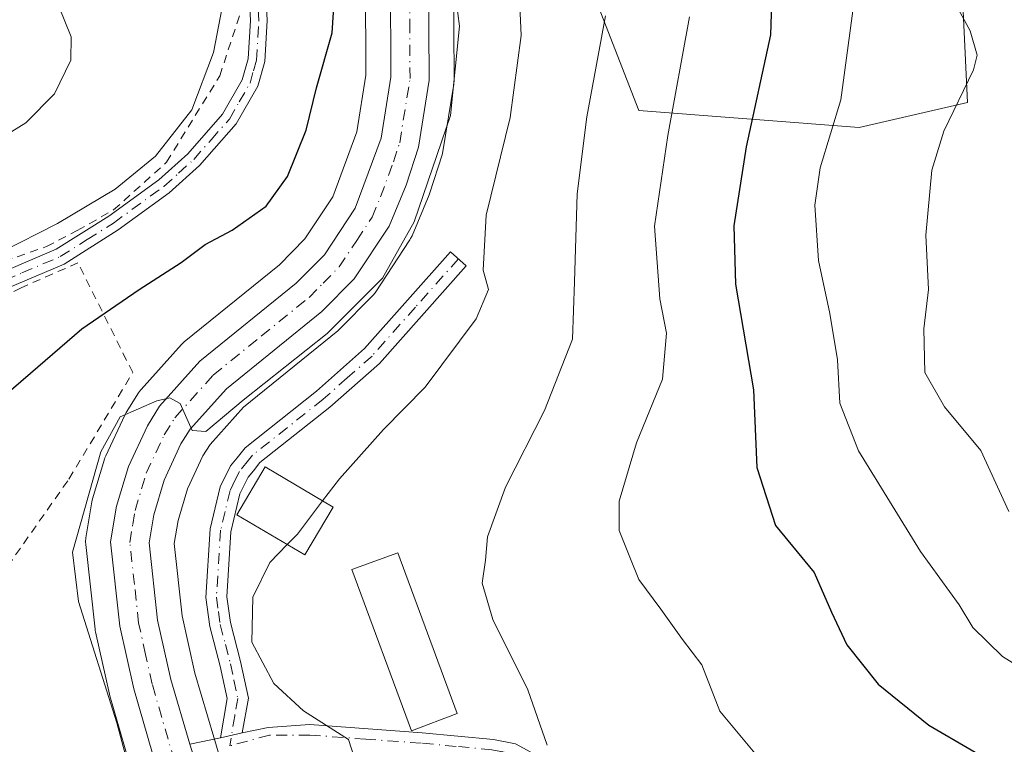
# Model space of a CAD drawing. Units: metres. Extents: x 620401 to 623836, y 4768821 to 4771195.
# Drawn here: x 621009 to 621127, y 4769659 to 4769746 of the extents above; entities that cross this region are included whole.
import ezdxf

# ---------------------------------------------------------------- set-up
doc = ezdxf.new("R2010")
doc.units = ezdxf.units.M
doc.header["$MEASUREMENT"] = 0
doc.linetypes.add('DGN Style 2', pattern=[1.6480167562047852, 0.988810053722871, -0.6592067024819142])
doc.linetypes.add('DGN Style 4', pattern=[2.6384748266838614, 1.318413404963828, -0.6592067024819142, 0.001648016756204785, -0.6592067024819142])
for name, color, linetype, lineweight in [('Alambrada', 7, 'DGN Style 2', 0), ('Arbolado forestal CxS', 92, 'Continuous', 0), ('Camino Cxs', 7, 'Continuous', 0), ('Camino eje', 30, 'DGN Style 4', 13), ('Carretera de calzada única Cxs', 7, 'Continuous', 13), ('Carretera de calzada única eje', 7, 'DGN Style 4', 0), ('Curva de nivel maestra', 30, 'Continuous', 30), ('Curva de nivel normal', 30, 'Continuous', 0), ('Edificación Cxs', 1, 'Continuous', 13), ('Núcleo urbano CxS', 7, 'Continuous', 0), ('Pastizal CxS', 92, 'Continuous', 0)]:
    doc.layers.add(name, color=color, linetype=linetype, lineweight=lineweight)

# ---------------------------------------------------------------- blocks, each defined once
blk = doc.blocks.new('*U10')
at = {"layer": 'Pastizal CxS', "color": 92, "linetype": 'Continuous', "lineweight": 0}
blk.add_polyline3d([(621050.3114999998, 4769750.641100001, 726.2375999999931), (621050.3689000001, 4769739.431700001, 726.4266999999965), (621049.2747, 4769732.616900001, 727.2277000000031), (621046.3765000004, 4769724.8047, 727.5008999999991), (621043.0393000003, 4769719.7401, 727.5687999999938), (621039.9742999999, 4769716.6479, 727.6082000000025), (621028.5213000001, 4769707.364499999, 728.3880000000064), (621028.1980999997, 4769707.0547, 728.4104999999981), (621023.3481000002, 4769701.6547, 728.654800000004), (621023.2818999998, 4769701.578500001, 728.6616000000067), (621023.0367000002, 4769701.2411, 728.7069999999949), (621021.5667000003, 4769698.891100001, 729.0699000000022), (621021.5120999999, 4769698.800100001, 729.0837999999932), (621021.3910999997, 4769698.5679, 729.1255999999995), (621019.1111000003, 4769693.6779, 729.4560999999959), (621019.0110999999, 4769693.436100001, 729.4755000000005), (621018.9577000003, 4769693.2755, 729.491399999999), (621017.5176999997, 4769688.4955, 729.595100000006), (621017.4325000001, 4769688.132099999, 729.5954999999958), (621016.7292999999, 4769683.8233, 729.715400000001), (621016.6901000004, 4769683.340100001, 729.7388999999966), (621016.7078999998, 4769683.013900001, 729.7666999999929), (621017.8179000001, 4769672.8639, 730.0215999999928), (621017.8457000004, 4769672.6691, 730.0191000000051), (621017.8715000004, 4769672.5397, 730.0185999999959), (621019.5415000003, 4769665.0197, 730.137600000002), (621019.5877, 4769664.838099999, 730.1447999999947), (621023.5478999997, 4769651.1173, 730.1168999999937)], dxfattribs=at)
blk = doc.blocks.new('*U11')
at = {"layer": 'Pastizal CxS', "color": 92, "linetype": 'Continuous', "lineweight": 0}
for points in [[(621032.9463000001, 4769657.002900001, 731.3432999999933), (621032.0960999997, 4769659.8639, 731.4937000000064), (621029.8163000002, 4769667.5515, 731.7330999999978), (621028.2943000002, 4769674.429500001, 731.8861999999937), (621027.3372999998, 4769683.136499999, 731.0234000000055), (621027.7978999997, 4769685.908500001, 730.858600000007), (621028.9408999998, 4769689.700300001, 730.8309000000008), (621030.7792999997, 4769693.660499999, 730.6600999999937), (621031.6611000003, 4769695.054099999, 730.5246999999946), (621035.6750999996, 4769699.5305, 730.3163000000059), (621046.9795000004, 4769708.706499999, 729.6926999999997), (621047.1995000001, 4769708.9069, 729.6806999999973), (621051.0795, 4769712.8169, 729.499100000001), (621051.2483000001, 4769713.001700001, 729.4946999999956), (621051.4540999997, 4769713.277899999, 729.4792000000016), (621055.6441000003, 4769719.627900001, 729.7896999999939), (621055.7380999997, 4769719.780099999, 729.7801999999938), (621055.9105000002, 4769720.129100001, 729.7375999999931), (621057.9505000003, 4769725.039100001, 729.2544000000053), (621057.9990999997, 4769725.164100001, 729.2687000000006), (621058.0346999997, 4769725.267700001, 729.2771000000066), (621059.5147000002, 4769729.8477, 729.5899000000064), (621059.6183000002, 4769730.2711, 729.5962000000001), (621060.9219000004, 4769738.3629, 729.4774999999936), (621060.9600999998, 4769738.847300001, 729.4677999999985), (621060.9001000002, 4769751.4145, 729.6178999999976)], [(621077.4641000004, 4769749.8245, 738.3301000000066), (621083.1337000001, 4769735.172300001, 742.1079000000027), (621109.6145000001, 4769733.124100001, 754.9128999999957), (621122.6233000001, 4769736.127900001, 759.5427999999956), (621121.6633000001, 4769756.462900001, 760.7045999999973)]]:
    blk.add_polyline3d(points, dxfattribs=at)
blk = doc.blocks.new('*U14')
at = {"layer": 'Arbolado forestal CxS', "color": 92, "linetype": 'Continuous', "lineweight": 0}
blk.add_polyline3d([(621121.6633000001, 4769756.462900001, 760.7045999999973), (621122.6233000001, 4769736.127900001, 759.5427999999956), (621109.6145000001, 4769733.124100001, 754.9128999999957), (621083.1337000001, 4769735.172300001, 742.1079000000027), (621077.4641000004, 4769749.8245, 738.3301000000066)], dxfattribs=at)

msp = doc.modelspace()

# ---------------------------------------------------------------- linework, layer by layer
at = {"layer": 'Alambrada', "color": 7, "linetype": 'DGN Style 2', "lineweight": 0}
for points in [[(620948.5601000005, 4769697.4901, 717.251900000003), (620952.2301000003, 4769697.920100001, 717.2443000000059), (620955.2701000003, 4769698.870100001, 717.4707000000053), (620961.8201000001, 4769701.460100001, 718.172000000006), (620978.5301000001, 4769705.800100001, 721.0243000000046), (620982.5800999999, 4769707.220100001, 719.6840999999987), (620989.4600999998, 4769710.090100001, 720.8488000000071), (621000.6901000004, 4769714.9001, 727.5102999999945), (621011.9801000003, 4769718.8301, 732.796100000007), (621015.6901000004, 4769720.7501, 733.4355999999971), (621020.0500999996, 4769723.2401, 732.5907000000007), (621026.4101, 4769728.960100001, 727.3649000000005), (621032.8000999996, 4769739.340100001, 726.2124999999943), (621035.2901, 4769746.880100001, 722.5035999999964)], [(621001.8701, 4769670.2601, 733.5069999999978), (621007.3300999999, 4769680.420100001, 736.5761000000057), (621014.6901000004, 4769690.890100001, 730.7522999999928), (621022.3501000004, 4769703.6801, 732.2026999999945), (621015.7701000003, 4769716.870100001, 735.1546999999993), (621008.9401000004, 4769713.880100001, 730.3846999999951), (620995.0701000001, 4769706.7401, 726.2381000000024), (620980.8501000004, 4769701.0601, 721.9278000000049), (620975.6901000004, 4769696.880100001, 721.7387000000017), (620970.1001000004, 4769694.1601, 720.3445999999968), (620972.8901000004, 4769675.0001, 724.8665000000037), (620977.8901000004, 4769674.550100001, 726.4070000000065), (621001.8701, 4769670.2601, 733.5069999999978)]]:
    msp.add_polyline3d(points, dxfattribs=at)
at = {"layer": 'Arbolado forestal CxS', "color": 92, "linetype": 'Continuous', "lineweight": 0}
msp.add_polyline3d([(621129.6693000002, 4769764.472899999, 764.0498999999982), (621121.6633000001, 4769756.462900001, 760.7045999999973), (621122.6233000001, 4769736.127900001, 759.5427999999956), (621109.6145000001, 4769733.124100001, 754.9128999999957), (621083.1337000001, 4769735.172300001, 742.1079000000027), (621077.4641000004, 4769749.8245, 738.3301000000066), (621075.1645999998, 4769773.559900001, 741.5185999999959), (621063.5932999998, 4769805.210899999, 746.014599999995), (621058.5910999998, 4769824.233100001, 749.6377000000067), (621042.5821000002, 4769855.269900001, 749.8411000000052), (621021.5713999998, 4769881.301700001, 742.6131000000024), (621006.5635000002, 4769902.3255, 737.7510000000038), (620993.9924999997, 4769911.578500001, 732.5304000000033), (620989.1180999996, 4769915.166300001, 732.0488999999943), (620983.7515000004, 4769919.115900001, 730.9719000000041), (620978.8761, 4769916.4167, 728.5785999999936), (620972.5506999996, 4769912.914899999, 725.0696999999927), (620969.5277000006, 4769908.137499999, 721.1671000000061)], dxfattribs=at)
at = {"layer": 'Camino Cxs', "color": 7, "linetype": 'Continuous', "lineweight": 0, "extrusion": (-0.2785178811337318, -0.06037378100383963, 0.95853158344213), "elevation": -460229.6510233541, "flags": 128}
msp.add_lwpolyline([(-4529836.486710205, 1550518.318000904), (-4529836.486710206, 1550521.125504069)], dxfattribs=at)
msp.add_lwpolyline([(-4529836.486710205, 1550518.318000904), (-4529836.486710206, 1550521.125504069)], dxfattribs=at)
at = {"layer": 'Camino Cxs', "color": 7, "linetype": 'Continuous', "lineweight": 0, "extrusion": (-0.1540546717588056, -0.03327352771287917, 0.9875019141565383), "elevation": -253653.7148339772, "flags": 128}
msp.add_lwpolyline([(-4531044.787147816, 1593931.548190205), (-4531044.787147816, 1593935.353858498)], dxfattribs=at)
at = {"layer": 'Camino Cxs', "color": 7, "linetype": 'Continuous', "lineweight": 0, "extrusion": (0.829893271728683, 0.248661916763611, 0.499444099665728), "elevation": 1701785.732696608, "flags": 128}
msp.add_lwpolyline([(4390718.141964703, -980226.6923098867), (4390716.686512816, -980226.7133176569), (4390715.15697082, -980226.6643764783)], dxfattribs=at)
at = {"layer": 'Camino Cxs', "color": 7, "linetype": 'Continuous', "lineweight": 0}
for points in [[(621004.0800999999, 4769714.630100001, 728.7054999999964), (621013.1700999998, 4769718.5101, 733.7223999999987), (621019.4700999996, 4769722.4901, 733.1818000000059), (621025.4700999996, 4769726.840100001, 728.9458000000013), (621028.9600999998, 4769729.9901, 726.4110999999976), (621033.1401000004, 4769734.7401, 727.163400000005), (621035.5100999996, 4769738.870100001, 728.1178000000073), (621036.2200999996, 4769741.380100001, 727.1175999999978), (621036.5000999998, 4769745.9901, 723.8267000000051), (621036.2701000003, 4769750.8201, 723.3631000000024)], [(621004.0800999999, 4769714.630100001, 728.7054999999964), (621013.1700999998, 4769718.5101, 733.7223999999987), (621019.4700999996, 4769722.4901, 733.1818000000059), (621025.4700999996, 4769726.840100001, 728.9458000000013), (621028.9600999998, 4769729.9901, 726.4110999999976), (621033.1401000004, 4769734.7401, 727.163400000005), (621035.5100999996, 4769738.870100001, 728.1178000000073), (621036.2200999996, 4769741.380100001, 727.1175999999978), (621036.5000999998, 4769745.9901, 723.8267000000051), (621036.2701000003, 4769750.8201, 723.3631000000024)], [(621038.2600999996, 4769751.090100001, 725.2793999999994), (621038.5000999998, 4769745.9801, 724.7908000000026), (621038.2001, 4769741.050100001, 728.265400000004), (621037.3701, 4769738.090100001, 729.6321000000025), (621034.7701000003, 4769733.5701, 728.0408000000026), (621030.3800999997, 4769728.590100001, 726.4328999999999), (621026.7301000003, 4769725.280099999, 728.1904999999971), (621020.5900999998, 4769720.8301, 733.8877999999969), (621014.1101000002, 4769716.7301, 734.715200000006), (621004.9101, 4769712.8101, 728.1472000000067)], [(621038.2600999996, 4769751.090100001, 725.2793999999994), (621038.5000999998, 4769745.9801, 724.7908000000026), (621038.2001, 4769741.050100001, 728.265400000004), (621037.3701, 4769738.090100001, 729.6321000000025), (621034.7701000003, 4769733.5701, 728.0408000000026), (621030.3800999997, 4769728.590100001, 726.4328999999999), (621026.7301000003, 4769725.280099999, 728.1904999999971), (621020.5900999998, 4769720.8301, 733.8877999999969), (621014.1101000002, 4769716.7301, 734.715200000006), (621004.9101, 4769712.8101, 728.1472000000067)], [(621032.8800999997, 4769659.800100001, 731.8559999999999), (621033.6901000004, 4769664.5001, 733.2106000000058), (621032.8701, 4769668.390100001, 734.2032000000036), (621031.6300999997, 4769673.1601, 734.1178000000073), (621031.1401000004, 4769676.6501, 734.1686000000045), (621031.6700999998, 4769684.9101, 735.5233000000007), (621032.8701, 4769689.950099999, 736.2167000000045), (621034.1101000002, 4769692.460100001, 736.076199999996), (621034.8901000004, 4769693.4301, 735.7832000000053), (621035.8501000004, 4769694.640100001, 735.6771000000008), (621044.4101, 4769701.440099999, 735.9807000000002), (621050.2100999998, 4769706.5601, 735.3692000000011), (621060.5401, 4769718.1801, 745.0725999999996), (621062.4001000002, 4769716.520099999, 745.4400000000023), (621051.9801000003, 4769704.790100001, 735.4516000000004), (621046.0201000003, 4769699.520099999, 736.1768000000012), (621037.6300999997, 4769692.860099999, 736.6668000000063), (621036.8400999998, 4769691.880100001, 736.622199999998), (621036.2301000003, 4769691.110099999, 736.6330000000017), (621035.2301000003, 4769689.100099999, 736.7538000000059), (621034.1501000002, 4769684.540100001, 736.0923999999941), (621033.6501000002, 4769676.7401, 734.8322000000044), (621034.0900999998, 4769673.6501, 735.0234999999958), (621035.3000999996, 4769668.960100001, 735.1223000000027), (621036.2401000002, 4769664.550100001, 734.0602999999975), (621035.5100999996, 4769660.370200001, 732.656099999993)], [(621029.6344999997, 4769657.615499999, 731.2379999999977), (621029.2067, 4769659.0067, 731.2562000000034), (621032.8800999997, 4769659.800100001, 731.8559999999999), (621035.5100999996, 4769660.370200001, 732.656099999993), (621038.6001000004, 4769661.040100001, 733.672200000001), (621043.6300999997, 4769661.370100001, 735.235799999995), (621057.1101000002, 4769660.390100001, 739.2704999999987), (621065.6901000004, 4769659.600099999, 738.904999999999), (621068.3400999998, 4769659.050100001, 739.3343000000023), (621070.6300999997, 4769657.8201, 740.0556999999973)], [(621035.5100999996, 4769660.370200001, 732.656099999993), (621038.6001000004, 4769661.040100001, 733.672200000001), (621043.6300999997, 4769661.370100001, 735.235799999995), (621057.1101000002, 4769660.390100001, 739.2704999999987), (621065.6901000004, 4769659.600099999, 738.904999999999), (621068.3400999998, 4769659.050100001, 739.3343000000023), (621070.6300999997, 4769657.8201, 740.0556999999973), (621076.4301000005, 4769652.9801, 741.319399999993), (621090.9401000004, 4769641.130100001, 741.6640999999945), (621109.0000999998, 4769627.720100001, 743.1594999999944), (621115.4801000003, 4769622.630100001, 744.318299999999), (621122.2500999998, 4769616.960100001, 745.4162999999971), (621124.5301000001, 4769615.610099999, 746.0527000000002), (621126.4801000003, 4769614.880100001, 746.5261000000029), (621129.0601000005, 4769615.030099999, 747.2045999999973)]]:
    msp.add_polyline3d(points, dxfattribs=at)
msp.add_polyline3d([(621035.5100999996, 4769660.370200001, 732.656099999993), (621032.8800999997, 4769659.800100001, 731.8559999999999), (621033.6901000004, 4769664.5001, 733.2106000000058), (621032.8701, 4769668.390100001, 734.2032000000036), (621031.6300999997, 4769673.1601, 734.1178000000073), (621031.1401000004, 4769676.6501, 734.1686000000045), (621031.6700999998, 4769684.9101, 735.5233000000007), (621032.8701, 4769689.950099999, 736.2167000000045), (621034.1101000002, 4769692.460100001, 736.076199999996), (621034.8901000004, 4769693.4301, 735.7832000000053), (621035.8501000004, 4769694.640100001, 735.6771000000008), (621044.4101, 4769701.440099999, 735.9807000000002), (621050.2100999998, 4769706.5601, 735.3692000000011), (621060.5401, 4769718.1801, 745.0725999999996), (621062.4001000002, 4769716.520099999, 745.4400000000023), (621051.9801000003, 4769704.790100001, 735.4516000000004), (621046.0201000003, 4769699.520099999, 736.1768000000012), (621037.6300999997, 4769692.860099999, 736.6668000000063), (621036.8400999998, 4769691.880100001, 736.622199999998), (621036.2301000003, 4769691.110099999, 736.6330000000017), (621035.2301000003, 4769689.100099999, 736.7538000000059), (621034.1501000002, 4769684.540100001, 736.0923999999941), (621033.6501000002, 4769676.7401, 734.8322000000044), (621034.0900999998, 4769673.6501, 735.0234999999958), (621035.3000999996, 4769668.960100001, 735.1223000000027), (621036.2401000002, 4769664.550100001, 734.0602999999975)], close=True, dxfattribs=at)
at = {"layer": 'Camino eje', "color": 30, "linetype": 'DGN Style 4', "lineweight": 13}
for points in [[(621004.4951, 4769713.720100001, 728.4266999999965), (621009.0401, 4769715.6601, 730.8000999999931), (621013.6401000004, 4769717.620100001, 734.3279999999941), (621016.8800999997, 4769719.670100001, 734.3276000000043), (621020.0301000001, 4769721.6601, 733.5206999999937), (621026.1001000004, 4769726.0601, 728.6049000000058), (621027.8450999996, 4769727.6351, 727.3125), (621029.6700999998, 4769729.290100001, 726.4695000000065), (621031.7600999996, 4769731.665100001, 726.2284999999974), (621033.9550999999, 4769734.155099999, 727.5901000000014), (621035.1401000004, 4769736.220100001, 728.5724999999949), (621036.4401000004, 4769738.4801, 728.8843999999954), (621036.8551000003, 4769739.960100001, 728.3126999999951), (621037.2100999998, 4769741.215100001, 727.8549999999959), (621037.5000999998, 4769745.985099999, 724.3628999999929), (621037.2651000004, 4769750.9551, 724.1925000000047)], [(621061.4700999996, 4769717.350099999, 745.3043000000035), (621056.3051000005, 4769711.540100001, 738.130099999995), (621051.0950999996, 4769705.675100001, 735.4354000000022), (621048.1151000002, 4769703.040100001, 735.7443000000059), (621045.2150999998, 4769700.4801, 736.1236000000063), (621036.7401000002, 4769693.7501, 736.261799999993), (621036.2600999996, 4769693.145099999, 736.2606999999989), (621035.1700999998, 4769691.7851, 736.3525999999983), (621034.6700999998, 4769690.780099999, 736.4124000000012), (621034.0500999996, 4769689.5251, 736.4839000000065), (621033.4501, 4769687.005100001, 736.5503999999929), (621032.9101, 4769684.725099999, 735.9516000000004), (621032.3951000003, 4769676.6951, 734.5657999999967), (621032.6401000004, 4769674.950099999, 734.6101000000053), (621032.8601000002, 4769673.405099999, 734.6610999999976), (621033.4801000003, 4769671.020099999, 734.7026000000043), (621034.0850999998, 4769668.675100001, 734.6650999999983), (621034.4951, 4769666.7301, 734.3791000000057), (621034.9650999998, 4769664.5251, 733.6349999999949), (621034.6001000004, 4769662.4351, 732.6812999999966), (621034.0055000001, 4769658.815300001, 732.0360999999976)], [(621128.6101000002, 4769613.7501, 747.0650000000023), (621126.2851, 4769613.6151, 746.5044000000053), (621124.9650999998, 4769614.1151, 746.2198999999965), (621123.9901000002, 4769614.4801, 745.9937000000064), (621122.6651, 4769615.2601, 745.6396999999997), (621121.5251000002, 4769615.9351, 745.4235999999946), (621114.6901000004, 4769621.6601, 744.2146000000066), (621111.4501, 4769624.2051, 743.665399999998), (621108.2451, 4769626.7301, 743.1391000000004), (621099.2150999998, 4769633.4351, 741.8907999999938), (621090.1700999998, 4769640.145099999, 741.3674000000028), (621075.6350999996, 4769652.015100001, 741.001099999994), (621069.9250999996, 4769656.780099999, 739.8283999999985), (621069.0551000005, 4769657.2501, 739.5133999999962), (621067.9101, 4769657.8651, 739.116599999994), (621066.5850999998, 4769658.140100001, 738.8794000000053), (621065.5050999997, 4769658.360099999, 738.7658999999985), (621061.2150999998, 4769658.755100001, 738.5114000000032), (621057.0100999996, 4769659.145099999, 738.668399999995), (621050.3651000002, 4769659.6251, 736.4725999999937), (621043.6250999998, 4769660.1151, 734.9064000000071), (621038.7807, 4769660.1261, 733.5556999999973), (621034.0055000001, 4769658.815300001, 732.0360999999976)]]:
    msp.add_polyline3d(points, dxfattribs=at)
at = {"layer": 'Carretera de calzada única Cxs', "color": 7, "linetype": 'Continuous', "lineweight": 13, "extrusion": (0.829893271728683, 0.248661916763611, 0.499444099665728), "elevation": 1701785.732696608, "flags": 128}
msp.add_lwpolyline([(4390718.141964703, -980226.6923098867), (4390716.686512816, -980226.7133176569), (4390715.15697082, -980226.6643764783)], dxfattribs=at)
at = {"layer": 'Carretera de calzada única Cxs', "color": 7, "linetype": 'Continuous', "lineweight": 13}
for points in [[(621057.9001000002, 4769751.4001, 728.9128999999957), (621057.9600999998, 4769738.840100001, 730.747000000003), (621056.6601, 4769730.770099999, 739.0849000000018), (621055.1801000005, 4769726.190099999, 739.171199999997), (621053.1401000004, 4769721.280099999, 733.4253999999929), (621048.9501, 4769714.9301, 730.7473000000027), (621045.0701000001, 4769711.020099999, 730.5305999999982), (621033.6001000004, 4769701.710100001, 730.4977999999975), (621029.2600999996, 4769696.870100001, 730.9404000000069), (621028.1401000004, 4769695.100099999, 730.8301000000066), (621026.1300999997, 4769690.770099999, 731.1836999999941), (621024.8701, 4769686.590100001, 731.6900000000023), (621024.3101000005, 4769683.220100001, 731.7492000000058), (621025.3300999999, 4769673.940099999, 731.6113000000041), (621026.9101, 4769666.800100001, 731.1998000000021), (621029.2067, 4769659.0067, 731.2562000000034), (621029.6344999997, 4769657.615499999, 731.2379999999977), (621030.0500999996, 4769656.143300001, 731.2804000000033), (621032.7001, 4769647.2601, 731.5219999999972), (621038.1700999998, 4769625.2401, 732.904800000004), (621040.7500999998, 4769618.350099999, 733.5157999999938), (621043.1201, 4769614.0101, 733.6162999999942), (621044.9700999996, 4769611.7501, 733.9391000000034)], [(621057.9001000002, 4769751.4001, 728.9128999999957), (621057.9600999998, 4769738.840100001, 730.747000000003), (621056.6601, 4769730.770099999, 739.0849000000018), (621055.1801000005, 4769726.190099999, 739.171199999997), (621053.1401000004, 4769721.280099999, 733.4253999999929), (621048.9501, 4769714.9301, 730.7473000000027), (621045.0701000001, 4769711.020099999, 730.5305999999982), (621033.6001000004, 4769701.710100001, 730.4977999999975), (621029.2600999996, 4769696.870100001, 730.9404000000069), (621028.1401000004, 4769695.100099999, 730.8301000000066), (621026.1300999997, 4769690.770099999, 731.1836999999941), (621024.8701, 4769686.590100001, 731.6900000000023), (621024.3101000005, 4769683.220100001, 731.7492000000058), (621025.3300999999, 4769673.940099999, 731.6113000000041), (621026.9101, 4769666.800100001, 731.1998000000021), (621029.2067, 4769659.0067, 731.2562000000034)], [(621039.1801000005, 4769611.360099999, 732.9870999999986), (621036.4501, 4769616.380100001, 732.7238000000071), (621033.6501000002, 4769623.840100001, 732.4584999999935), (621028.1401000004, 4769646.040100001, 731.2262000000047), (621027.4833000004, 4769648.3233, 731.1201000000001), (621027.0525000002, 4769649.7985, 731.0859000000055), (621026.4332999998, 4769651.946699999, 730.9802999999956), (621022.4700999996, 4769665.670100001, 730.8269), (621020.8000999996, 4769673.190099999, 730.6535000000005), (621019.6901000004, 4769683.340100001, 730.5090999999958), (621020.3901000004, 4769687.630100001, 730.3606000000001), (621021.8300999999, 4769692.4101, 730.3681999999973), (621024.1101000002, 4769697.300100001, 730.6953000000068), (621025.5800999999, 4769699.6501, 730.5283999999957), (621030.4301000005, 4769705.050100001, 729.5795000000071), (621041.9901000002, 4769714.420100001, 728.8880999999965), (621045.3800999997, 4769717.840100001, 728.7093000000023), (621049.0701000001, 4769723.440099999, 729.4133000000003), (621052.1901000004, 4769731.850099999, 728.9597000000067), (621053.3701, 4769739.200099999, 728.2155000000057), (621053.3101000005, 4769750.940099999, 727.6489000000003)], [(621026.4332999998, 4769651.946699999, 730.9802999999956), (621022.4700999996, 4769665.670100001, 730.8269), (621020.8000999996, 4769673.190099999, 730.6535000000005), (621019.6901000004, 4769683.340100001, 730.5090999999958), (621020.3901000004, 4769687.630100001, 730.3606000000001), (621021.8300999999, 4769692.4101, 730.3681999999973), (621024.1101000002, 4769697.300100001, 730.6953000000068), (621025.5800999999, 4769699.6501, 730.5283999999957), (621030.4301000005, 4769705.050100001, 729.5795000000071), (621041.9901000002, 4769714.420100001, 728.8880999999965), (621045.3800999997, 4769717.840100001, 728.7093000000023), (621049.0701000001, 4769723.440099999, 729.4133000000003), (621052.1901000004, 4769731.850099999, 728.9597000000067), (621053.3701, 4769739.200099999, 728.2155000000057), (621053.3101000005, 4769750.940099999, 727.6489000000003)]]:
    msp.add_polyline3d(points, dxfattribs=at)
at = {"layer": 'Carretera de calzada única eje', "color": 7, "linetype": 'DGN Style 4', "lineweight": 0}
msp.add_polyline3d([(621027.3557000002, 4769656.9901, 731.0280000000057), (621024.6901000004, 4769666.2301, 731.0026999999974), (621023.9001000002, 4769669.800100001, 731.0114000000032), (621023.0601000005, 4769673.5701, 730.903999999995), (621022.5601000005, 4769678.200099999, 730.6943000000028), (621022.0000999998, 4769683.280099999, 730.5277999999962), (621022.3501000004, 4769685.420100001, 730.476800000004), (621022.6300999997, 4769687.110099999, 730.5043000000006), (621023.9801000003, 4769691.590100001, 730.5869999999995), (621025.1201, 4769694.030099999, 730.5476999999955), (621026.1300999997, 4769696.200099999, 730.3990000000049), (621027.4200999998, 4769698.2601, 730.0209000000032), (621032.0100999996, 4769703.380100001, 729.6826000000001), (621037.7901, 4769708.0601, 729.4113000000071), (621043.5301000001, 4769712.720100001, 729.2382000000072), (621045.2200999996, 4769714.4301, 729.2575999999973), (621047.1601, 4769716.380100001, 729.0632999999943), (621049.2600999996, 4769719.5601, 729.8325000000042), (621051.1001000004, 4769722.360099999, 730.7638000000007), (621052.1300999997, 4769724.8201, 731.3098999999929), (621053.6801000005, 4769729.020099999, 733.6662000000069), (621054.4200999998, 4769731.3101, 733.5001999999951), (621055.6601, 4769739.020099999, 729.2315999999992), (621055.6300999997, 4769744.890100001, 728.058999999994), (621055.6001000004, 4769751.170100001, 728.1258999999991)], dxfattribs=at)
at = {"layer": 'Curva de nivel maestra', "color": 30, "linetype": 'Continuous', "lineweight": 30, "flags": 128}
for points, elevation in [([(621099.3700000001, 4769757.0601), (621098.9699999997, 4769744.290100001), (621096.0599999996, 4769730.8201), (621094.5700000003, 4769721.3201), (621094.7800000003, 4769714.300100001), (621096.9199999999, 4769701.590100001), (621097.3200000003, 4769692.2601), (621099.5599999996, 4769685.290100001), (621104.2300000006, 4769679.6501), (621106.29, 4769674.890100001), (621108.1500000004, 4769670.970100001), (621111.9000000004, 4769666.2301), (621117.9800000006, 4769661.3201), (621128.1699999999, 4769655.370100001)], 750), ([(621002.6900000004, 4769697.300100001), (621016.25, 4769708.950099999), (621023.1399999997, 4769713.6801), (621028.1799999997, 4769716.9101), (621031.04, 4769719.0601), (621034.2999999998, 4769720.780099999), (621038.3700000001, 4769723.690099999), (621040.9600000001, 4769727.2301), (621043.2000000002, 4769732.8201), (621044.4199999999, 4769737.9001), (621046.3200000003, 4769744.5001), (621046.7199999997, 4769750.6801)], 725)]:
    msp.add_lwpolyline(points, dxfattribs=dict(at, elevation=elevation))
at = {"layer": 'Curva de nivel normal', "color": 30, "linetype": 'Continuous', "lineweight": 0, "flags": 128}
for points, elevation in [([(621045.1661, 4769688.2622), (621047.1900000004, 4769690.930000001), (621052.4900000002, 4769696.83), (621057.4900000002, 4769701.930000001), (621063.5899999999, 4769710.16), (621065.0800000001, 4769713.65), (621064.4500000002, 4769716.01), (621064.7999999998, 4769722.59), (621067.6799999997, 4769734.32), (621069, 4769744.189999999), (621068.5899999999, 4769754)], 735), ([(621006.5499999998, 4769718.16), (621013.3300000001, 4769721.619999999), (621020.2300000006, 4769725.74), (621025.0800000001, 4769729.710000001), (621029.4500000002, 4769735.26), (621032.0599999996, 4769742.140000001), (621033.8799999999, 4769751.75)], 720), ([(621031.2699999996, 4769608.300000001), (621028.2599999999, 4769614.51), (621024.2000000002, 4769624.949999999), (621023.79, 4769640.199999999), (621022.9800000006, 4769647.359999999), (621022.6799999997, 4769653.220000001), (621020.4199999999, 4769661.58), (621015.8200000003, 4769676.180000001), (621015.1299999999, 4769682.100000001), (621018.5199999996, 4769694.17), (621020.8499999996, 4769698.380000001), (621025.2599999999, 4769700.279999999), (621026.7999999998, 4769700.65), (621028.0599999996, 4769699.970000001), (621029.5, 4769696.720000001), (621031.1399999997, 4769696.619999999), (621035.5999999996, 4769700.359999999), (621045.7000000002, 4769708.4), (621052.3499999996, 4769715.050000001), (621056.1399999997, 4769721.800000001), (621060.5099999999, 4769734.57), (621061.6200000001, 4769745.300000001), (621060.7999999998, 4769751.430000001)], 730), ([(621127.5800000001, 4769687), (621124.2199999997, 4769694.300000001), (621119.8499999996, 4769699.560000001), (621117.4900000002, 4769703.680000001), (621117.4000000004, 4769708.930000001), (621117.9400000004, 4769713.66), (621117.6200000001, 4769720.199999999), (621118.3300000001, 4769728.02), (621119.79, 4769732.680000001), (621123.3700000001, 4769740.060000001), (621123.8099999996, 4769741.84), (621122.9400000004, 4769744.75), (621119.5800000001, 4769750.980000001)], 760), ([(621108.9800000006, 4769748.060000001), (621107.4000000004, 4769736.470000001), (621104.9500000002, 4769728.289999999), (621104.3099999996, 4769723.789999999), (621104.75, 4769717.17), (621106.0999999996, 4769710.800000001), (621107, 4769705.210000001), (621107.29, 4769699.99), (621109.54, 4769694.289999999), (621116.9900000002, 4769682.17), (621121.6500000004, 4769675.77), (621123.2800000003, 4769673.050000001), (621126.8399999999, 4769669.57), (621135.2599999999, 4769664.34)], 755), ([(621001.1799999997, 4769728.560000001), (621009.5199999996, 4769733.710000001), (621012.9400000004, 4769737.17), (621014.9199999999, 4769741.24), (621014.9500000002, 4769744.02), (621013.5300000003, 4769747.59)], 715.0000000000001), ([(621072.1399999997, 4769658.890000001), (621069.8099999996, 4769665.560000001), (621065.5899999999, 4769674.01), (621064.3099999996, 4769678.380000001), (621064.7199999997, 4769681.130000001), (621064.9800000006, 4769683.930000001), (621067.1200000001, 4769689.930000001), (621071.8099999996, 4769699.119999999), (621075.2000000002, 4769707.680000001), (621075.4299999997, 4769714.59), (621075.7300000006, 4769725.15), (621076.9000000004, 4769734.4), (621079.1600000003, 4769746.57)], 740), ([(621098.0800000001, 4769656.75), (621092.8799999999, 4769662.980000001), (621090.7100000001, 4769668.539999999), (621088.3899999997, 4769671.600000001), (621085.8099999996, 4769675.230000001), (621083.1500000004, 4769678.810000001), (621082.0599999996, 4769681.51), (621080.7999999998, 4769684.710000001), (621080.7999999998, 4769688.210000001), (621082.8600000005, 4769695.26), (621086.0099999999, 4769702.890000001), (621086.4800000006, 4769708.439999999), (621085.6600000003, 4769712.560000001), (621085.0499999998, 4769721.26), (621086.6399999997, 4769732.16), (621089.25, 4769746.42)], 745), ([(621045.1661, 4769688.2622), (621042.1299999999, 4769684.26), (621040.9077000003, 4769683.0044)], 735), ([(621040.9077000003, 4769683.0044), (621038.8300000001, 4769680.869999999), (621036.7699999996, 4769676.689999999), (621036.6600000003, 4769671.300000001), (621039.2800000003, 4769666.310000001), (621042.8700000001, 4769663.02), (621048.29, 4769659.59), (621049.2300000006, 4769656.59), (621049.1799999997, 4769649.84), (621046.9199999999, 4769638.82), (621046.3399999999, 4769634.75), (621046.8799999999, 4769633.199999999), (621047.0099999999, 4769631.08), (621046.4699999997, 4769627.109999999), (621045.1100000005, 4769622.699999999), (621044.8099999996, 4769619.449999999), (621045.6699999999, 4769617.77), (621047.4500000002, 4769614.550000001), (621053.1100000005, 4769609.210000001)], 735)]:
    msp.add_lwpolyline(points, dxfattribs=dict(at, elevation=elevation))
at = {"layer": 'Edificación Cxs', "color": 1, "linetype": 'Continuous', "lineweight": 13}
for points in [[(621046.4200999998, 4769687.520099999, 738.1638999999996), (621043.0100999996, 4769681.7601, 737.5611000000063), (621034.8501000004, 4769686.590100001, 736.6955000000017), (621038.2600999996, 4769692.350099999, 737.0341000000044), (621046.4200999998, 4769687.520099999, 738.1638999999996)], [(621061.3201000001, 4769662.700099999, 739.3243999999977), (621055.8201000001, 4769660.640100001, 738.8436999999976), (621048.6601, 4769680.0001, 738.834400000007), (621054.2001, 4769682.0101, 739.3326999999991), (621061.3201000001, 4769662.700099999, 739.3243999999977)]]:
    msp.add_polyline3d(points, dxfattribs=at)
for points in [[(621046.4200999998, 4769687.520099999, 738.1638999999996), (621043.0100999996, 4769681.7601, 738.1638999999996), (621034.8501000004, 4769686.590100001, 738.1638999999996), (621038.2600999996, 4769692.350099999, 738.1638999999996)], [(621061.3201000001, 4769662.700099999, 739.3326999999991), (621055.8201000001, 4769660.640100001, 739.3326999999991), (621048.6601, 4769680.0001, 739.3326999999991), (621054.2001, 4769682.0101, 739.3326999999991)]]:
    msp.add_3dface(points, dxfattribs=at)
at = {"layer": 'Núcleo urbano CxS', "color": 7, "linetype": 'Continuous', "lineweight": 0}
for points in [[(621060.9001000002, 4769751.4145, 729.6178999999976), (621060.9600999998, 4769738.847300001, 729.4677999999985), (621060.9219000004, 4769738.3629, 729.4774999999936), (621059.6183000002, 4769730.2711, 729.5962000000001), (621059.5147000002, 4769729.8477, 729.5899000000064), (621058.0346999997, 4769725.267700001, 729.2771000000066), (621057.9990999997, 4769725.164100001, 729.2687000000006), (621057.9505000003, 4769725.039100001, 729.2544000000053), (621055.9105000002, 4769720.129100001, 729.7375999999931), (621055.7380999997, 4769719.780099999, 729.7801999999938), (621055.6441000003, 4769719.627900001, 729.7896999999939), (621051.4540999997, 4769713.277899999, 729.4792000000016), (621051.2483000001, 4769713.001700001, 729.4946999999956), (621051.0795, 4769712.8169, 729.499100000001), (621047.1995000001, 4769708.9069, 729.6806999999973), (621046.9795000004, 4769708.706499999, 729.6926999999997), (621035.6750999996, 4769699.5305, 730.3163000000059), (621031.6611000003, 4769695.054099999, 730.5246999999946), (621030.7792999997, 4769693.660499999, 730.6600999999937), (621028.9408999998, 4769689.700300001, 730.8309000000008), (621027.7978999997, 4769685.908500001, 730.858600000007), (621027.3372999998, 4769683.136499999, 731.0234000000055), (621028.2943000002, 4769674.429500001, 731.8861999999937), (621029.8163000002, 4769667.5515, 731.7330999999978), (621032.0960999997, 4769659.8639, 731.4937000000064), (621032.9463000001, 4769657.002900001, 731.3432999999933)], [(621060.9001000002, 4769751.4145, 729.6178999999976), (621060.9600999998, 4769738.847300001, 729.4677999999985), (621060.9219000004, 4769738.3629, 729.4774999999936), (621059.6183000002, 4769730.2711, 729.5962000000001), (621059.5147000002, 4769729.8477, 729.5899000000064), (621058.0346999997, 4769725.267700001, 729.2771000000066), (621057.9990999997, 4769725.164100001, 729.2687000000006), (621057.9505000003, 4769725.039100001, 729.2544000000053), (621055.9105000002, 4769720.129100001, 729.7375999999931), (621055.7380999997, 4769719.780099999, 729.7801999999938), (621055.6441000003, 4769719.627900001, 729.7896999999939), (621051.4540999997, 4769713.277899999, 729.4792000000016), (621051.2483000001, 4769713.001700001, 729.4946999999956), (621051.0795, 4769712.8169, 729.499100000001), (621047.1995000001, 4769708.9069, 729.6806999999973), (621046.9795000004, 4769708.706499999, 729.6926999999997), (621035.6750999996, 4769699.5305, 730.3163000000059), (621031.6611000003, 4769695.054099999, 730.5246999999946), (621030.7792999997, 4769693.660499999, 730.6600999999937), (621028.9408999998, 4769689.700300001, 730.8309000000008), (621027.7978999997, 4769685.908500001, 730.858600000007), (621027.3372999998, 4769683.136499999, 731.0234000000055), (621028.2943000002, 4769674.429500001, 731.8861999999937), (621029.8163000002, 4769667.5515, 731.7330999999978), (621032.0960999997, 4769659.8639, 731.4937000000064), (621032.9463000001, 4769657.002900001, 731.3432999999933)], [(621023.5478999997, 4769651.1173, 730.1168999999937), (621019.5877, 4769664.838099999, 730.1447999999947), (621019.5415000003, 4769665.0197, 730.137600000002), (621017.8715000004, 4769672.5397, 730.0185999999959), (621017.8457000004, 4769672.6691, 730.0191000000051), (621017.8179000001, 4769672.8639, 730.0215999999928), (621016.7078999998, 4769683.013900001, 729.7666999999929), (621016.6901000004, 4769683.340100001, 729.7388999999966), (621016.7292999999, 4769683.8233, 729.715400000001), (621017.4325000001, 4769688.132099999, 729.5954999999958), (621017.5176999997, 4769688.4955, 729.595100000006), (621018.9577000003, 4769693.2755, 729.491399999999), (621019.0110999999, 4769693.436100001, 729.4755000000005), (621019.1111000003, 4769693.6779, 729.4560999999959), (621021.3910999997, 4769698.5679, 729.1255999999995), (621021.5120999999, 4769698.800100001, 729.0837999999932), (621021.5667000003, 4769698.891100001, 729.0699000000022), (621023.0367000002, 4769701.2411, 728.7069999999949), (621023.2818999998, 4769701.578500001, 728.6616000000067), (621023.3481000002, 4769701.6547, 728.654800000004), (621028.1980999997, 4769707.0547, 728.4104999999981), (621028.5213000001, 4769707.364499999, 728.3880000000064), (621039.9742999999, 4769716.6479, 727.6082000000025), (621043.0393000003, 4769719.7401, 727.5687999999938), (621046.3765000004, 4769724.8047, 727.5008999999991), (621049.2747, 4769732.616900001, 727.2277000000031), (621050.3689000001, 4769739.431700001, 726.4266999999965), (621050.3114999998, 4769750.641100001, 726.2375999999931)], [(621050.3114999998, 4769750.641100001, 726.2375999999931), (621050.3689000001, 4769739.431700001, 726.4266999999965), (621049.2747, 4769732.616900001, 727.2277000000031), (621046.3765000004, 4769724.8047, 727.5008999999991), (621043.0393000003, 4769719.7401, 727.5687999999938), (621039.9742999999, 4769716.6479, 727.6082000000025), (621028.5213000001, 4769707.364499999, 728.3880000000064), (621028.1980999997, 4769707.0547, 728.4104999999981), (621023.3481000002, 4769701.6547, 728.654800000004), (621023.2818999998, 4769701.578500001, 728.6616000000067), (621023.0367000002, 4769701.2411, 728.7069999999949), (621021.5667000003, 4769698.891100001, 729.0699000000022), (621021.5120999999, 4769698.800100001, 729.0837999999932), (621021.3910999997, 4769698.5679, 729.1255999999995), (621019.1111000003, 4769693.6779, 729.4560999999959), (621019.0110999999, 4769693.436100001, 729.4755000000005), (621018.9577000003, 4769693.2755, 729.491399999999), (621017.5176999997, 4769688.4955, 729.595100000006), (621017.4325000001, 4769688.132099999, 729.5954999999958), (621016.7292999999, 4769683.8233, 729.715400000001), (621016.6901000004, 4769683.340100001, 729.7388999999966), (621016.7078999998, 4769683.013900001, 729.7666999999929), (621017.8179000001, 4769672.8639, 730.0215999999928), (621017.8457000004, 4769672.6691, 730.0191000000051), (621017.8715000004, 4769672.5397, 730.0185999999959), (621019.5415000003, 4769665.0197, 730.137600000002), (621019.5877, 4769664.838099999, 730.1447999999947), (621023.5478999997, 4769651.1173, 730.1168999999937)]]:
    msp.add_polyline3d(points, dxfattribs=at)
at = {"layer": 'Pastizal CxS', "color": 92, "linetype": 'Continuous', "lineweight": 0}
for points in [[(621129.6693000002, 4769764.472899999, 764.0498999999982), (621121.6633000001, 4769756.462900001, 760.7045999999973), (621122.6233000001, 4769736.127900001, 759.5427999999956), (621109.6145000001, 4769733.124100001, 754.9128999999957), (621083.1337000001, 4769735.172300001, 742.1079000000027), (621077.4641000004, 4769749.8245, 738.3301000000066), (621075.1645999998, 4769773.559900001, 741.5185999999959), (621063.5932999998, 4769805.210899999, 746.014599999995), (621058.5910999998, 4769824.233100001, 749.6377000000067), (621042.5821000002, 4769855.269900001, 749.8411000000052), (621021.5713999998, 4769881.301700001, 742.6131000000024), (621006.5635000002, 4769902.3255, 737.7510000000038), (620993.9924999997, 4769911.578500001, 732.5304000000033), (620989.1180999996, 4769915.166300001, 732.0488999999943), (620983.7515000004, 4769919.115900001, 730.9719000000041), (620978.8761, 4769916.4167, 728.5785999999936), (620972.5506999996, 4769912.914899999, 725.0696999999927), (620969.5277000006, 4769908.137499999, 721.1671000000061)], [(621060.9001000002, 4769751.4145, 729.6178999999976), (621060.9600999998, 4769738.847300001, 729.4677999999985), (621060.9219000004, 4769738.3629, 729.4774999999936), (621059.6183000002, 4769730.2711, 729.5962000000001), (621059.5147000002, 4769729.8477, 729.5899000000064), (621058.0346999997, 4769725.267700001, 729.2771000000066), (621057.9990999997, 4769725.164100001, 729.2687000000006), (621057.9505000003, 4769725.039100001, 729.2544000000053), (621055.9105000002, 4769720.129100001, 729.7375999999931), (621055.7380999997, 4769719.780099999, 729.7801999999938), (621055.6441000003, 4769719.627900001, 729.7896999999939), (621051.4540999997, 4769713.277899999, 729.4792000000016), (621051.2483000001, 4769713.001700001, 729.4946999999956), (621051.0795, 4769712.8169, 729.499100000001), (621047.1995000001, 4769708.9069, 729.6806999999973), (621046.9795000004, 4769708.706499999, 729.6926999999997), (621035.6750999996, 4769699.5305, 730.3163000000059), (621031.6611000003, 4769695.054099999, 730.5246999999946), (621030.7792999997, 4769693.660499999, 730.6600999999937), (621028.9408999998, 4769689.700300001, 730.8309000000008), (621027.7978999997, 4769685.908500001, 730.858600000007), (621027.3372999998, 4769683.136499999, 731.0234000000055), (621028.2943000002, 4769674.429500001, 731.8861999999937), (621029.8163000002, 4769667.5515, 731.7330999999978), (621032.0960999997, 4769659.8639, 731.4937000000064), (621032.9463000001, 4769657.002900001, 731.3432999999933)], [(621050.3114999998, 4769750.641100001, 726.2375999999931), (621050.3689000001, 4769739.431700001, 726.4266999999965), (621049.2747, 4769732.616900001, 727.2277000000031), (621046.3765000004, 4769724.8047, 727.5008999999991), (621043.0393000003, 4769719.7401, 727.5687999999938), (621039.9742999999, 4769716.6479, 727.6082000000025), (621028.5213000001, 4769707.364499999, 728.3880000000064), (621028.1980999997, 4769707.0547, 728.4104999999981), (621023.3481000002, 4769701.6547, 728.654800000004), (621023.2818999998, 4769701.578500001, 728.6616000000067), (621023.0367000002, 4769701.2411, 728.7069999999949), (621021.5667000003, 4769698.891100001, 729.0699000000022), (621021.5120999999, 4769698.800100001, 729.0837999999932), (621021.3910999997, 4769698.5679, 729.1255999999995), (621019.1111000003, 4769693.6779, 729.4560999999959), (621019.0110999999, 4769693.436100001, 729.4755000000005), (621018.9577000003, 4769693.2755, 729.491399999999), (621017.5176999997, 4769688.4955, 729.595100000006), (621017.4325000001, 4769688.132099999, 729.5954999999958), (621016.7292999999, 4769683.8233, 729.715400000001), (621016.6901000004, 4769683.340100001, 729.7388999999966), (621016.7078999998, 4769683.013900001, 729.7666999999929), (621017.8179000001, 4769672.8639, 730.0215999999928), (621017.8457000004, 4769672.6691, 730.0191000000051), (621017.8715000004, 4769672.5397, 730.0185999999959), (621019.5415000003, 4769665.0197, 730.137600000002), (621019.5877, 4769664.838099999, 730.1447999999947), (621023.5478999997, 4769651.1173, 730.1168999999937)]]:
    msp.add_polyline3d(points, dxfattribs=at)

# ---------------------------------------------------------------- block references
at = {"layer": 'Arbolado forestal CxS', "color": 92, "linetype": 'Continuous', "lineweight": 0}
msp.add_blockref('*U14', (0, 0), dxfattribs=at)
at = {"layer": 'Pastizal CxS', "color": 92, "linetype": 'Continuous', "lineweight": 0}
for name in ['*U10', '*U11']:
    msp.add_blockref(name, (0, 0), dxfattribs=at)

doc.saveas('drawing.dxf')
